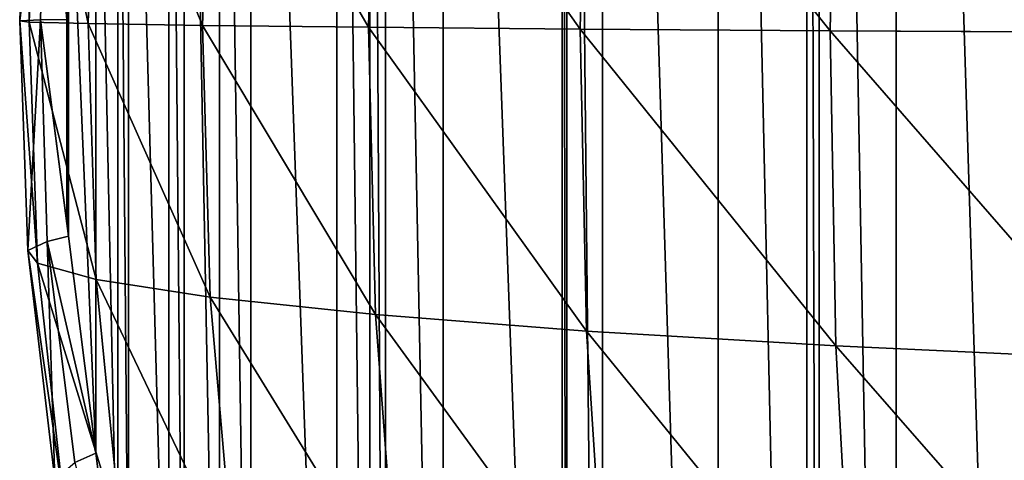
# Model space of a CAD drawing. Extents: x 0 to 2212, y 0 to 2175.
# Drawn here: x 602 to 753, y 1022 to 1090 of the extents above; entities that cross this region are included whole.
import ezdxf

# ---------------------------------------------------------------- set-up
doc = ezdxf.new("R2010")
doc.units = 0
doc.header["$LTSCALE"] = 25.4
doc.layers.get('0').update_dxf_attribs({"color": 13, "linetype": 'CONTINUOUS'})

msp = doc.modelspace()

# ---------------------------------------------------------------- linework, layer by layer
at = {"color": 254}
for p, q in [((727.07, 1136.35, 149.31), (726.16, 1087.81, 150.56)), ((727.07, 1136.35, 149.31), (726.16, 1087.81, 150.56)), ((688.74, 1134.6, 123.85), (687.72, 1088.07, 124.94)), ((688.74, 1134.6, 123.85), (687.72, 1088.07, 124.94)), ((656.27, 1132.63, 97.06), (655.16, 1088.35, 97.98)), ((656.27, 1132.63, 97.06), (655.16, 1088.35, 97.98)), ((630.85, 1130.5, 70.26), (629.67, 1088.63, 70.99)), ((630.85, 1130.5, 70.26), (629.67, 1088.63, 70.99)), ((613.3, 1128.32, 45.09), (612.07, 1088.9, 45.62)), ((613.3, 1128.32, 45.09), (612.07, 1088.9, 45.62)), ((604.26, 1126.3, 24.32), (603.02, 1089.14, 24.62)), ((604.26, 1126.3, 24.32), (603.02, 1089.14, 24.62)), ((602.69, 1124.71, 10.47), (603.02, 1089.14, 24.62)), ((602.69, 1124.71, 10.47), (603.02, 1089.14, 24.62)), ((605.62, 1123.53, 2.72), (601.56, 1089.32, 10.63)), ((605.62, 1123.53, 2.72), (601.56, 1089.32, 10.63)), ((604.74, 1089.46, 2.99), (601.56, 1089.32, 10.63)), ((604.74, 1089.46, 2.99), (601.56, 1089.32, 10.63)), ((601.56, 1089.32, 10.63), (603.02, 1089.14, 24.62)), ((601.56, 1089.32, 10.63), (603.02, 1089.14, 24.62)), ((604.74, 1089.46, 2.99), (602.8, 1054.02, 10.13)), ((604.74, 1089.46, 2.99), (602.8, 1054.02, 10.13)), ((603.02, 1089.14, 24.62), (612.07, 1088.9, 45.62)), ((603.02, 1089.14, 24.62), (604.32, 1052.08, 24.02)), ((603.02, 1089.14, 24.62), (613.33, 1049.58, 44.85)), ((603.02, 1089.14, 24.62), (613.33, 1049.58, 44.85)), ((603.02, 1089.14, 24.62), (612.07, 1088.9, 45.62)), ((603.02, 1089.14, 24.62), (604.32, 1052.08, 24.02)), ((608.8, 1089.55), (604.74, 1089.46, 2.99)), ((608.8, 1089.55), (604.74, 1089.46, 2.99)), ((612.07, 1088.9, 45.62), (629.67, 1088.63, 70.99)), ((612.07, 1088.9, 45.62), (613.33, 1049.58, 44.85)), ((612.07, 1088.9, 45.62), (630.85, 1046.84, 70.05)), ((612.07, 1088.9, 45.62), (613.33, 1049.58, 44.85)), ((612.07, 1088.9, 45.62), (630.85, 1046.84, 70.05)), ((612.07, 1088.9, 45.62), (629.67, 1088.63, 70.99)), ((629.67, 1088.63, 70.99), (655.16, 1088.35, 97.98)), ((629.67, 1088.63, 70.99), (630.85, 1046.84, 70.05)), ((629.67, 1088.63, 70.99), (656.24, 1044.16, 96.88)), ((629.67, 1088.63, 70.99), (630.85, 1046.84, 70.05)), ((629.67, 1088.63, 70.99), (656.24, 1044.16, 96.88)), ((629.67, 1088.63, 70.99), (655.16, 1088.35, 97.98)), ((655.16, 1088.35, 97.98), (687.72, 1088.07, 124.94)), ((655.16, 1088.35, 97.98), (656.24, 1044.16, 96.88)), ((655.16, 1088.35, 97.98), (687.72, 1088.07, 124.94)), ((655.16, 1088.35, 97.98), (656.24, 1044.16, 96.88)), ((687.72, 1088.07, 124.94), (726.16, 1087.81, 150.56)), ((687.72, 1088.07, 124.94), (726.16, 1087.81, 150.56)), ((687.72, 1088.07, 124.94), (688.69, 1041.64, 123.68)), ((687.72, 1088.07, 124.94), (688.69, 1041.64, 123.68)), ((726.16, 1087.81, 150.56), (727.01, 1039.37, 149.16)), ((726.16, 1087.81, 150.56), (769.35, 1087.58, 173.96)), ((726.16, 1087.81, 150.56), (727.01, 1039.37, 149.16)), ((726.16, 1087.81, 150.56), (769.35, 1087.58, 173.96)), ((605.76, 1055.42, 2.56), (602.8, 1054.02, 10.13)), ((605.76, 1055.42, 2.56), (602.8, 1054.02, 10.13)), ((609.05, 1056.22), (605.76, 1055.42, 2.56)), ((609.05, 1056.22), (605.76, 1055.42, 2.56)), ((605.76, 1055.42, 2.56), (613.26, 1022.88)), ((605.76, 1055.42, 2.56), (606.95, 1018.83, 9.15)), ((605.76, 1055.42, 2.56), (606.95, 1018.83, 9.15)), ((605.76, 1055.42, 2.56), (613.26, 1022.88)), ((602.8, 1054.02, 10.13), (608.33, 1015.17, 22.52)), ((602.8, 1054.02, 10.13), (604.32, 1052.08, 24.02)), ((602.8, 1054.02, 10.13), (608.33, 1015.17, 22.52)), ((602.8, 1054.02, 10.13), (604.32, 1052.08, 24.02)), ((604.32, 1052.08, 24.02), (608.33, 1015.17, 22.52)), ((604.32, 1052.08, 24.02), (608.33, 1015.17, 22.52)), ((604.32, 1052.08, 24.02), (617.14, 1010.46, 42.81)), ((604.32, 1052.08, 24.02), (613.33, 1049.58, 44.85)), ((604.32, 1052.08, 24.02), (617.14, 1010.46, 42.81)), ((604.32, 1052.08, 24.02), (613.33, 1049.58, 44.85)), ((613.33, 1049.58, 44.85), (630.85, 1046.84, 70.05)), ((613.33, 1049.58, 44.85), (617.14, 1010.46, 42.81)), ((613.33, 1049.58, 44.85), (634.41, 1005.32, 67.45)), ((613.33, 1049.58, 44.85), (634.41, 1005.32, 67.45)), ((613.33, 1049.58, 44.85), (630.85, 1046.84, 70.05)), ((613.33, 1049.58, 44.85), (617.14, 1010.46, 42.81)), ((630.85, 1046.84, 70.05), (634.41, 1005.32, 67.45)), ((630.85, 1046.84, 70.05), (659.52, 1000.27, 93.76)), ((630.85, 1046.84, 70.05), (656.24, 1044.16, 96.88)), ((630.85, 1046.84, 70.05), (634.41, 1005.32, 67.45)), ((630.85, 1046.84, 70.05), (659.52, 1000.27, 93.76)), ((630.85, 1046.84, 70.05), (656.24, 1044.16, 96.88)), ((656.24, 1044.16, 96.88), (688.69, 1041.64, 123.68)), ((656.24, 1044.16, 96.88), (659.52, 1000.27, 93.76)), ((656.24, 1044.16, 96.88), (691.65, 995.54, 120.09)), ((656.24, 1044.16, 96.88), (688.69, 1041.64, 123.68)), ((656.24, 1044.16, 96.88), (659.52, 1000.27, 93.76)), ((656.24, 1044.16, 96.88), (691.65, 995.54, 120.09)), ((688.69, 1041.64, 123.68), (727.01, 1039.37, 149.16)), ((688.69, 1041.64, 123.68), (727.01, 1039.37, 149.16)), ((688.69, 1041.64, 123.68), (691.65, 995.54, 120.09)), ((688.69, 1041.64, 123.68), (691.65, 995.54, 120.09)), ((727.01, 1039.37, 149.16), (729.63, 991.28, 145.14)), ((727.01, 1039.37, 149.16), (770.07, 1037.38, 172.44)), ((727.01, 1039.37, 149.16), (770.07, 1037.38, 172.44)), ((727.01, 1039.37, 149.16), (729.63, 991.28, 145.14)), ((613.26, 1022.88), (610.03, 1021.44, 2.21)), ((613.26, 1022.88), (610.03, 1021.44, 2.21))]:
    msp.add_line(p, q, dxfattribs=at)

# ---------------------------------------------------------------- meshes
mesh = msp.add_polyface(dxfattribs=at)
corners = [(609.05, 1056.22), (608.8, 1089.55), (608.8, 1058.15), (608.8, 1120.95), (609.05, 1122.88), (613.26, 1022.88), (613.26, 1156.22), (616.67, 995.86), (616.67, 1183.24), (618.29, 989.55), (618.29, 1189.55), (624.48, 965.44), (624.48, 1213.66), (626.85, 956.22), (626.85, 1222.88), (632.29, 935.04), (632.29, 1244.06), (637.1, 922.88), (637.1, 1256.22), (650.3, 889.55), (650.3, 1289.55), (655.4, 876.66), (655.4, 1302.44), (657.82, 872.27), (657.82, 1306.83), (666.64, 856.22), (666.64, 1322.88), (684.97, 822.88), (684.97, 1356.22), (685.65, 821.64), (685.65, 1357.46), (691.15, 814.07), (691.15, 1365.03), (708.96, 789.55), (708.96, 1389.55), (722.56, 770.84), (722.56, 1408.26), (724.48, 768.79), (724.48, 1410.31), (736.29, 756.22), (736.29, 1422.88), (757.82, 733.29), (757.82, 1445.81), (765.54, 725.07), (765.54, 1454.03), (768.18, 722.88), (768.18, 1456.22), (791.15, 703.88), (791.15, 1475.22), (808.47, 689.55), (808.47, 1489.55), (813.92, 685.04), (813.92, 1494.06), (824.48, 678.34), (824.48, 1500.76), (857.82, 657.19), (857.82, 1521.91), (859.34, 656.22), (859.34, 1522.88), (866.94, 651.4), (866.94, 1527.7), (891.15, 640), (891.15, 1539.1), (923.75, 624.66), (923.75, 1554.44), (924.48, 624.42), (924.48, 1554.67), (929.23, 622.88), (929.23, 1556.22), (957.82, 613.59), (957.82, 1565.51), (983.47, 605.26), (983.47, 1573.84), (991.15, 603.79), (1157.82, 592.7), (1024.48, 597.43), (1045.15, 593.49), (1057.82, 592.7), (1091.15, 590.6), (1107.82, 589.55), (1124.48, 590.6)]
mesh.append_faces([[corners[k] for k in face] for face in [(0, 1, 2), (74, 79, 80)]], dxfattribs={"vtx0": -1, "color": 254})
mesh.append_faces([[corners[k] for k in face] for face in [(1, 0, 3), (3, 0, 4), (4, 5, 6), (6, 7, 8), (8, 9, 10), (10, 11, 12), (12, 13, 14), (14, 15, 16), (16, 17, 18), (18, 19, 20), (20, 21, 22), (22, 23, 24), (24, 25, 26), (26, 27, 28), (28, 29, 30), (30, 31, 32), (32, 33, 34), (34, 35, 36), (36, 37, 38), (38, 39, 40), (40, 41, 42), (42, 43, 44), (44, 45, 46), (46, 47, 48), (48, 49, 50), (50, 51, 52), (52, 53, 54), (54, 55, 56), (56, 57, 58), (58, 59, 60), (60, 61, 62), (62, 63, 64), (64, 65, 66), (66, 67, 68), (68, 69, 70), (70, 71, 72), (72, 73, 74)]], dxfattribs={"vtx0": -1, "vtx1": -1, "color": 254})
mesh.append_faces([[corners[k] for k in face] for face in [(4, 0, 5), (6, 5, 7), (8, 7, 9), (10, 9, 11), (12, 11, 13), (14, 13, 15), (16, 15, 17), (18, 17, 19), (20, 19, 21), (22, 21, 23), (24, 23, 25), (26, 25, 27), (28, 27, 29), (30, 29, 31), (32, 31, 33), (34, 33, 35), (36, 35, 37), (38, 37, 39), (40, 39, 41), (42, 41, 43), (44, 43, 45), (46, 45, 47), (48, 47, 49), (50, 49, 51), (52, 51, 53), (54, 53, 55), (56, 55, 57), (58, 57, 59), (60, 59, 61), (62, 61, 63), (64, 63, 65), (66, 65, 67), (68, 67, 69), (70, 69, 71), (72, 71, 73), (74, 73, 75), (74, 75, 76), (74, 76, 77), (74, 77, 78), (74, 78, 79)]], dxfattribs={"vtx0": -1, "vtx2": -1, "color": 254})
mesh = msp.add_polyface(dxfattribs=at)
corners = [(770.15, 1137.87, 172.59), (769.35, 1087.58, 173.96), (727.07, 1136.35, 149.31)]
mesh.append_faces([[corners[k] for k in face] for face in [(0, 1, 2)]], dxfattribs={"color": 254})
mesh = msp.add_polyface(dxfattribs=at)
corners = [(727.07, 1136.35, 149.31), (726.16, 1087.81, 150.56), (688.74, 1134.6, 123.85)]
mesh.append_faces([[corners[k] for k in face] for face in [(0, 1, 2)]], dxfattribs={"color": 254})
mesh = msp.add_polyface(dxfattribs=at)
corners = [(769.35, 1087.58, 173.96), (726.16, 1087.81, 150.56), (727.07, 1136.35, 149.31)]
mesh.append_faces([[corners[k] for k in face] for face in [(0, 1, 2)]], dxfattribs={"color": 254})
mesh = msp.add_polyface(dxfattribs=at)
corners = [(688.74, 1134.6, 123.85), (687.72, 1088.07, 124.94), (656.27, 1132.63, 97.06)]
mesh.append_faces([[corners[k] for k in face] for face in [(0, 1, 2)]], dxfattribs={"color": 254})
mesh = msp.add_polyface(dxfattribs=at)
corners = [(726.16, 1087.81, 150.56), (687.72, 1088.07, 124.94), (688.74, 1134.6, 123.85)]
mesh.append_faces([[corners[k] for k in face] for face in [(0, 1, 2)]], dxfattribs={"color": 254})
mesh = msp.add_polyface(dxfattribs=at)
corners = [(656.27, 1132.63, 97.06), (655.16, 1088.35, 97.98), (630.85, 1130.5, 70.26)]
mesh.append_faces([[corners[k] for k in face] for face in [(0, 1, 2)]], dxfattribs={"color": 254})
mesh = msp.add_polyface(dxfattribs=at)
corners = [(687.72, 1088.07, 124.94), (655.16, 1088.35, 97.98), (656.27, 1132.63, 97.06)]
mesh.append_faces([[corners[k] for k in face] for face in [(0, 1, 2)]], dxfattribs={"color": 254})
mesh = msp.add_polyface(dxfattribs=at)
corners = [(630.85, 1130.5, 70.26), (629.67, 1088.63, 70.99), (613.3, 1128.32, 45.09)]
mesh.append_faces([[corners[k] for k in face] for face in [(0, 1, 2)]], dxfattribs={"color": 254})
mesh = msp.add_polyface(dxfattribs=at)
corners = [(630.85, 1130.5, 70.26), (655.16, 1088.35, 97.98), (629.67, 1088.63, 70.99)]
mesh.append_faces([[corners[k] for k in face] for face in [(0, 1, 2)]], dxfattribs={"color": 254})
mesh = msp.add_polyface(dxfattribs=at)
corners = [(613.3, 1128.32, 45.09), (612.07, 1088.9, 45.62), (604.26, 1126.3, 24.32)]
mesh.append_faces([[corners[k] for k in face] for face in [(0, 1, 2)]], dxfattribs={"color": 254})
mesh = msp.add_polyface(dxfattribs=at)
corners = [(613.3, 1128.32, 45.09), (629.67, 1088.63, 70.99), (612.07, 1088.9, 45.62)]
mesh.append_faces([[corners[k] for k in face] for face in [(0, 1, 2)]], dxfattribs={"color": 254})
mesh = msp.add_polyface(dxfattribs=at)
corners = [(604.26, 1126.3, 24.32), (603.02, 1089.14, 24.62), (602.69, 1124.71, 10.47)]
mesh.append_faces([[corners[k] for k in face] for face in [(0, 1, 2)]], dxfattribs={"color": 254})
mesh = msp.add_polyface(dxfattribs=at)
corners = [(604.26, 1126.3, 24.32), (612.07, 1088.9, 45.62), (603.02, 1089.14, 24.62)]
mesh.append_faces([[corners[k] for k in face] for face in [(0, 1, 2)]], dxfattribs={"color": 254})
mesh = msp.add_polyface(dxfattribs=at)
corners = [(602.69, 1124.71, 10.47), (603.02, 1089.14, 24.62), (601.56, 1089.32, 10.63)]
mesh.append_faces([[corners[k] for k in face] for face in [(0, 1, 2)]], dxfattribs={"color": 254})
mesh = msp.add_polyface(dxfattribs=at)
corners = [(602.69, 1124.71, 10.47), (601.56, 1089.32, 10.63), (605.62, 1123.53, 2.72)]
mesh.append_faces([[corners[k] for k in face] for face in [(0, 1, 2)]], dxfattribs={"color": 254})
mesh = msp.add_polyface(dxfattribs=at)
corners = [(605.62, 1123.53, 2.72), (601.56, 1089.32, 10.63), (604.74, 1089.46, 2.99)]
mesh.append_faces([[corners[k] for k in face] for face in [(0, 1, 2)]], dxfattribs={"color": 254})
mesh = msp.add_polyface(dxfattribs=at)
corners = [(608.8, 1089.55), (605.62, 1123.53, 2.72), (604.74, 1089.46, 2.99)]
mesh.append_faces([[corners[k] for k in face] for face in [(0, 1, 2)]], dxfattribs={"color": 254})
mesh = msp.add_polyface(dxfattribs=at)
corners = [(604.74, 1089.46, 2.99), (601.56, 1089.32, 10.63), (602.8, 1054.02, 10.13)]
mesh.append_faces([[corners[k] for k in face] for face in [(0, 1, 2)]], dxfattribs={"color": 254})
mesh = msp.add_polyface(dxfattribs=at)
corners = [(601.56, 1089.32, 10.63), (604.32, 1052.08, 24.02), (602.8, 1054.02, 10.13)]
mesh.append_faces([[corners[k] for k in face] for face in [(0, 1, 2)]], dxfattribs={"color": 254})
mesh = msp.add_polyface(dxfattribs=at)
corners = [(601.56, 1089.32, 10.63), (603.02, 1089.14, 24.62), (604.32, 1052.08, 24.02)]
mesh.append_faces([[corners[k] for k in face] for face in [(0, 1, 2)]], dxfattribs={"color": 254})
mesh = msp.add_polyface(dxfattribs=at)
corners = [(604.74, 1089.46, 2.99), (602.8, 1054.02, 10.13), (605.76, 1055.42, 2.56)]
mesh.append_faces([[corners[k] for k in face] for face in [(0, 1, 2)]], dxfattribs={"color": 254})
mesh = msp.add_polyface(dxfattribs=at)
corners = [(603.02, 1089.14, 24.62), (613.33, 1049.58, 44.85), (604.32, 1052.08, 24.02)]
mesh.append_faces([[corners[k] for k in face] for face in [(0, 1, 2)]], dxfattribs={"color": 254})
mesh = msp.add_polyface(dxfattribs=at)
corners = [(603.02, 1089.14, 24.62), (612.07, 1088.9, 45.62), (613.33, 1049.58, 44.85)]
mesh.append_faces([[corners[k] for k in face] for face in [(0, 1, 2)]], dxfattribs={"color": 254})
mesh = msp.add_polyface(dxfattribs=at)
corners = [(608.8, 1089.55), (604.74, 1089.46, 2.99), (608.8, 1058.15)]
mesh.append_faces([[corners[k] for k in face] for face in [(0, 1, 2)]], dxfattribs={"color": 254})
mesh = msp.add_polyface(dxfattribs=at)
corners = [(604.74, 1089.46, 2.99), (609.05, 1056.22), (608.8, 1058.15)]
mesh.append_faces([[corners[k] for k in face] for face in [(0, 1, 2)]], dxfattribs={"color": 254})
mesh = msp.add_polyface(dxfattribs=at)
corners = [(609.05, 1056.22), (604.74, 1089.46, 2.99), (605.76, 1055.42, 2.56)]
mesh.append_faces([[corners[k] for k in face] for face in [(0, 1, 2)]], dxfattribs={"color": 254})
mesh = msp.add_polyface(dxfattribs=at)
corners = [(612.07, 1088.9, 45.62), (630.85, 1046.84, 70.05), (613.33, 1049.58, 44.85)]
mesh.append_faces([[corners[k] for k in face] for face in [(0, 1, 2)]], dxfattribs={"color": 254})
mesh = msp.add_polyface(dxfattribs=at)
corners = [(612.07, 1088.9, 45.62), (629.67, 1088.63, 70.99), (630.85, 1046.84, 70.05)]
mesh.append_faces([[corners[k] for k in face] for face in [(0, 1, 2)]], dxfattribs={"color": 254})
mesh = msp.add_polyface(dxfattribs=at)
corners = [(629.67, 1088.63, 70.99), (656.24, 1044.16, 96.88), (630.85, 1046.84, 70.05)]
mesh.append_faces([[corners[k] for k in face] for face in [(0, 1, 2)]], dxfattribs={"color": 254})
mesh = msp.add_polyface(dxfattribs=at)
corners = [(629.67, 1088.63, 70.99), (655.16, 1088.35, 97.98), (656.24, 1044.16, 96.88)]
mesh.append_faces([[corners[k] for k in face] for face in [(0, 1, 2)]], dxfattribs={"color": 254})
mesh = msp.add_polyface(dxfattribs=at)
corners = [(688.69, 1041.64, 123.68), (656.24, 1044.16, 96.88), (655.16, 1088.35, 97.98)]
mesh.append_faces([[corners[k] for k in face] for face in [(0, 1, 2)]], dxfattribs={"color": 254})
mesh = msp.add_polyface(dxfattribs=at)
corners = [(688.69, 1041.64, 123.68), (655.16, 1088.35, 97.98), (687.72, 1088.07, 124.94)]
mesh.append_faces([[corners[k] for k in face] for face in [(0, 1, 2)]], dxfattribs={"color": 254})
mesh = msp.add_polyface(dxfattribs=at)
corners = [(727.01, 1039.37, 149.16), (687.72, 1088.07, 124.94), (726.16, 1087.81, 150.56)]
mesh.append_faces([[corners[k] for k in face] for face in [(0, 1, 2)]], dxfattribs={"color": 254})
mesh = msp.add_polyface(dxfattribs=at)
corners = [(727.01, 1039.37, 149.16), (688.69, 1041.64, 123.68), (687.72, 1088.07, 124.94)]
mesh.append_faces([[corners[k] for k in face] for face in [(0, 1, 2)]], dxfattribs={"color": 254})
mesh = msp.add_polyface(dxfattribs=at)
corners = [(770.07, 1037.38, 172.44), (726.16, 1087.81, 150.56), (769.35, 1087.58, 173.96)]
mesh.append_faces([[corners[k] for k in face] for face in [(0, 1, 2)]], dxfattribs={"color": 254})
mesh = msp.add_polyface(dxfattribs=at)
corners = [(770.07, 1037.38, 172.44), (727.01, 1039.37, 149.16), (726.16, 1087.81, 150.56)]
mesh.append_faces([[corners[k] for k in face] for face in [(0, 1, 2)]], dxfattribs={"color": 254})
mesh = msp.add_polyface(dxfattribs=at)
corners = [(605.76, 1055.42, 2.56), (602.8, 1054.02, 10.13), (606.95, 1018.83, 9.15)]
mesh.append_faces([[corners[k] for k in face] for face in [(0, 1, 2)]], dxfattribs={"color": 254})
mesh = msp.add_polyface(dxfattribs=at)
corners = [(613.26, 1022.88), (609.05, 1056.22), (605.76, 1055.42, 2.56)]
mesh.append_faces([[corners[k] for k in face] for face in [(0, 1, 2)]], dxfattribs={"color": 254})
mesh = msp.add_polyface(dxfattribs=at)
corners = [(605.76, 1055.42, 2.56), (606.95, 1018.83, 9.15), (610.03, 1021.44, 2.21)]
mesh.append_faces([[corners[k] for k in face] for face in [(0, 1, 2)]], dxfattribs={"color": 254})
mesh = msp.add_polyface(dxfattribs=at)
corners = [(613.26, 1022.88), (605.76, 1055.42, 2.56), (610.03, 1021.44, 2.21)]
mesh.append_faces([[corners[k] for k in face] for face in [(0, 1, 2)]], dxfattribs={"color": 254})
mesh = msp.add_polyface(dxfattribs=at)
corners = [(602.8, 1054.02, 10.13), (604.32, 1052.08, 24.02), (608.33, 1015.17, 22.52)]
mesh.append_faces([[corners[k] for k in face] for face in [(0, 1, 2)]], dxfattribs={"color": 254})
mesh = msp.add_polyface(dxfattribs=at)
corners = [(602.8, 1054.02, 10.13), (608.33, 1015.17, 22.52), (606.95, 1018.83, 9.15)]
mesh.append_faces([[corners[k] for k in face] for face in [(0, 1, 2)]], dxfattribs={"color": 254})
mesh = msp.add_polyface(dxfattribs=at)
corners = [(604.32, 1052.08, 24.02), (617.14, 1010.46, 42.81), (608.33, 1015.17, 22.52)]
mesh.append_faces([[corners[k] for k in face] for face in [(0, 1, 2)]], dxfattribs={"color": 254})
mesh = msp.add_polyface(dxfattribs=at)
corners = [(604.32, 1052.08, 24.02), (613.33, 1049.58, 44.85), (617.14, 1010.46, 42.81)]
mesh.append_faces([[corners[k] for k in face] for face in [(0, 1, 2)]], dxfattribs={"color": 254})
mesh = msp.add_polyface(dxfattribs=at)
corners = [(613.33, 1049.58, 44.85), (634.41, 1005.32, 67.45), (617.14, 1010.46, 42.81)]
mesh.append_faces([[corners[k] for k in face] for face in [(0, 1, 2)]], dxfattribs={"color": 254})
mesh = msp.add_polyface(dxfattribs=at)
corners = [(613.33, 1049.58, 44.85), (630.85, 1046.84, 70.05), (634.41, 1005.32, 67.45)]
mesh.append_faces([[corners[k] for k in face] for face in [(0, 1, 2)]], dxfattribs={"color": 254})
mesh = msp.add_polyface(dxfattribs=at)
corners = [(630.85, 1046.84, 70.05), (659.52, 1000.27, 93.76), (634.41, 1005.32, 67.45)]
mesh.append_faces([[corners[k] for k in face] for face in [(0, 1, 2)]], dxfattribs={"color": 254})
mesh = msp.add_polyface(dxfattribs=at)
corners = [(630.85, 1046.84, 70.05), (656.24, 1044.16, 96.88), (659.52, 1000.27, 93.76)]
mesh.append_faces([[corners[k] for k in face] for face in [(0, 1, 2)]], dxfattribs={"color": 254})
mesh = msp.add_polyface(dxfattribs=at)
corners = [(691.65, 995.54, 120.09), (656.24, 1044.16, 96.88), (688.69, 1041.64, 123.68)]
mesh.append_faces([[corners[k] for k in face] for face in [(0, 1, 2)]], dxfattribs={"color": 254})
mesh = msp.add_polyface(dxfattribs=at)
corners = [(691.65, 995.54, 120.09), (659.52, 1000.27, 93.76), (656.24, 1044.16, 96.88)]
mesh.append_faces([[corners[k] for k in face] for face in [(0, 1, 2)]], dxfattribs={"color": 254})
mesh = msp.add_polyface(dxfattribs=at)
corners = [(729.63, 991.28, 145.14), (688.69, 1041.64, 123.68), (727.01, 1039.37, 149.16)]
mesh.append_faces([[corners[k] for k in face] for face in [(0, 1, 2)]], dxfattribs={"color": 254})
mesh = msp.add_polyface(dxfattribs=at)
corners = [(729.63, 991.28, 145.14), (691.65, 995.54, 120.09), (688.69, 1041.64, 123.68)]
mesh.append_faces([[corners[k] for k in face] for face in [(0, 1, 2)]], dxfattribs={"color": 254})
mesh = msp.add_polyface(dxfattribs=at)
corners = [(772.33, 987.57, 168.04), (727.01, 1039.37, 149.16), (770.07, 1037.38, 172.44)]
mesh.append_faces([[corners[k] for k in face] for face in [(0, 1, 2)]], dxfattribs={"color": 254})
mesh = msp.add_polyface(dxfattribs=at)
corners = [(772.33, 987.57, 168.04), (729.63, 991.28, 145.14), (727.01, 1039.37, 149.16)]
mesh.append_faces([[corners[k] for k in face] for face in [(0, 1, 2)]], dxfattribs={"color": 254})
mesh = msp.add_polyface(dxfattribs=at)
corners = [(616.67, 995.86), (613.26, 1022.88), (610.03, 1021.44, 2.21)]
mesh.append_faces([[corners[k] for k in face] for face in [(0, 1, 2)]], dxfattribs={"color": 254})

doc.saveas('drawing.dxf')
